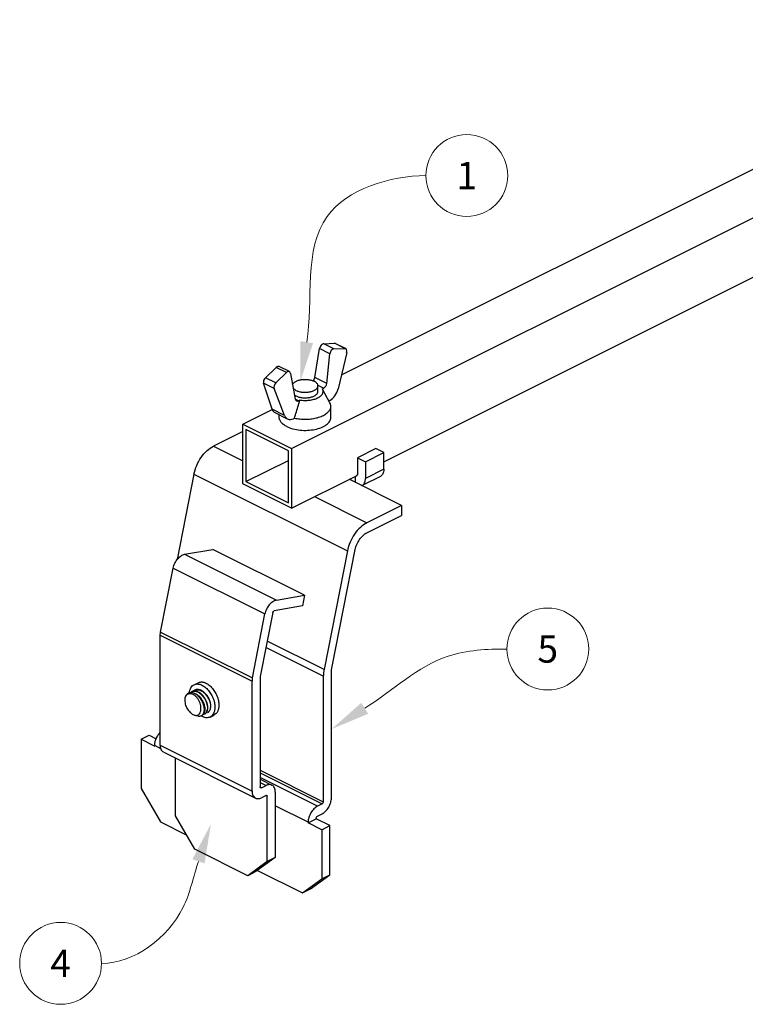
# Model space of a CAD drawing. Units: inches. Extents: x 2 to 29.2, y 3.4 to 17.3.
# Drawn here: x 2 to 8.6, y 3.4 to 12.5 of the extents above; entities that cross this region are included whole.
import ezdxf
from ezdxf import colors
from ezdxf.entities.mleader import LeaderData, LeaderLine
from ezdxf.enums import TextEntityAlignment as Align
from ezdxf.math import Vec2, Vec3

# ---------------------------------------------------------------- set-up
doc = ezdxf.new("R2010")
doc.units = ezdxf.units.IN
doc.header["$MEASUREMENT"] = 0
doc.layers.get('0').update_dxf_attribs({"lineweight": 30})
doc.layers.add('Dim', color=3, linetype='Continuous', lineweight=15)

# ---------------------------------------------------------------- blocks, each defined once
blk = doc.blocks.new('BOM_balloon')
at = {"layer": 'Dim', "transparency": 16777216}
blk.add_circle((0, 0), 0.1875, dxfattribs=at)
blk.add_attdef('BOM', text='', height=0.125, dxfattribs=at).set_placement((0, 0), align=Align.MIDDLE_CENTER)

msp = doc.modelspace()

# ---------------------------------------------------------------- linework, layer by layer
for p, q in [((4.9154, 9.208), (11.4241, 12.4624)), ((4.4575, 8.5337), (11.8696, 12.2397)), ((5.3038, 8.4113), (12.4151, 11.967)), ((4.7543, 9.4942), (4.8513, 9.4991)), ((4.8463, 9.4482), (4.7543, 9.4942)), ((4.9461, 9.4517), (4.8513, 9.4991)), ((4.9542, 9.45), (4.859, 9.4976)), ((4.6724, 9.1854), (4.7163, 9.45)), ((4.81, 9.4032), (4.7163, 9.45)), ((4.7818, 9.1307), (4.81, 9.4032)), ((4.8463, 9.4482), (4.9461, 9.4517)), ((4.9639, 9.4153), (4.8858, 9.0816)), ((4.2194, 9.1832), (4.3192, 9.2766)), ((4.3142, 9.1358), (4.4112, 9.2306)), ((4.4112, 9.2306), (4.3192, 9.2766)), ((4.4387, 9.2387), (4.3463, 9.2849)), ((4.4492, 9.2228), (4.4931, 8.9864)), ((4.2797, 8.8941), (4.2016, 9.1318)), ((4.2992, 9.083), (4.2016, 9.1318)), ((4.3142, 9.1358), (4.2194, 9.1832)), ((4.7818, 9.1307), (4.6724, 9.1854)), ((4.6997, 9.1161), (4.7552, 9.0884)), ((4.3952, 8.8363), (4.2992, 9.083)), ((4.7009, 9.0577), (4.7009, 9.1088)), ((4.7552, 9.0884), (4.7412, 9.0813)), ((4.7424, 9.0792), (4.7412, 9.0813)), ((4.8109, 8.952), (4.7424, 9.0792)), ((4.5214, 8.9714), (4.4934, 8.9854)), ((4.5355, 8.9785), (4.5214, 8.9714)), ((4.8096, 8.9749), (4.8009, 8.9705)), ((4.012, 8.7564), (4.2812, 8.891)), ((4.3952, 8.8363), (4.2797, 8.8941)), ((4.422, 8.8049), (4.3038, 8.864)), ((4.3465, 8.819), (4.3465, 8.8426)), ((4.819, 8.819), (4.819, 8.9213)), ((4.012, 8.2109), (4.012, 8.7564)), ((4.012, 8.7564), (4.4575, 8.5337)), ((4.4867, 8.8134), (4.4756, 8.8079)), ((4.012, 8.6911), (3.7437, 8.5569)), ((4.0399, 8.7084), (4.0399, 8.231)), ((4.4296, 8.5135), (4.0399, 8.7084)), ((3.7437, 8.5569), (4.012, 8.4227)), ((4.4296, 8.0362), (4.4296, 8.5135)), ((4.4575, 8.5337), (4.4575, 7.9881)), ((5.2297, 8.5341), (5.0627, 8.4506)), ((5.1367, 8.4136), (5.3038, 8.4971)), ((5.3038, 8.4971), (5.2297, 8.5341)), ((5.3038, 8.3442), (5.3038, 8.4971)), ((4.0399, 8.231), (4.4296, 8.4259)), ((5.0627, 8.4506), (5.0627, 8.2977)), ((5.0627, 8.4506), (5.1367, 8.4136)), ((5.1367, 8.4136), (5.1367, 8.2607)), ((3.5646, 8.2991), (3.4106, 7.518)), ((3.5646, 8.2991), (4.9705, 7.5961)), ((5.3038, 8.3442), (5.1367, 8.2607)), ((4.4575, 7.9881), (4.012, 8.2109)), ((4.0399, 8.231), (4.4296, 8.0362)), ((4.4575, 7.9881), (5.0588, 8.2888)), ((5.4666, 8.0125), (4.9864, 8.2526)), ((5.0463, 8.2227), (5.0463, 8.2825)), ((5.2725, 8.279), (5.1054, 8.1955)), ((4.6693, 8.0941), (5.1496, 7.854)), ((5.4666, 8.0125), (5.1496, 7.854)), ((5.4666, 8.0125), (5.4666, 7.9218)), ((5.1496, 7.7633), (5.4666, 7.9218)), ((3.479, 7.566), (3.7382, 7.6106)), ((4.579, 7.1902), (3.7382, 7.6106)), ((4.9705, 7.5961), (4.7563, 6.5099)), ((4.8278, 6.5222), (5.042, 7.6084)), ((3.479, 7.566), (4.3197, 7.1457)), ((3.259, 6.8536), (3.3747, 7.4401)), ((3.3747, 7.4401), (4.2154, 7.0197)), ((4.3197, 7.1457), (4.579, 7.1902)), ((4.579, 7.1902), (4.5598, 7.093)), ((4.5598, 7.093), (4.3006, 7.0485)), ((4.0997, 6.4333), (4.2154, 7.0197)), ((4.2869, 7.032), (4.1713, 6.4456)), ((3.2561, 5.8177), (3.2561, 6.8252)), ((3.2561, 6.8252), (4.0968, 6.4048)), ((3.259, 6.8536), (4.0997, 6.4333)), ((4.7563, 6.5099), (4.2353, 6.7704)), ((4.7499, 6.448), (4.2236, 6.7111)), ((4.0968, 5.3974), (4.0968, 6.4048)), ((4.1713, 6.4456), (4.1709, 6.4418)), ((4.1709, 6.4418), (4.1709, 5.4344)), ((4.7499, 6.448), (4.7499, 5.2982)), ((4.824, 5.335), (4.824, 6.485)), ((3.5652, 6.371), (3.6025, 6.3896)), ((3.7131, 6.0752), (3.7504, 6.0938)), ((3.0796, 5.8714), (3.1537, 5.9084)), ((3.0796, 5.8714), (3.0796, 5.4213)), ((3.0796, 5.8714), (3.2049, 5.8088)), ((3.1537, 5.9084), (3.2185, 5.876)), ((3.2049, 5.8135), (3.2049, 5.8088)), ((3.2617, 5.7851), (3.2049, 5.8135)), ((3.2561, 5.8177), (4.0968, 5.3974)), ((3.2874, 5.7526), (4.1281, 5.3322)), ((3.3953, 5.1713), (3.3953, 5.6986)), ((4.1709, 5.5877), (4.7499, 5.2982)), ((4.1709, 5.5629), (4.7388, 5.279)), ((4.6959, 5.2575), (4.1709, 5.52)), ((4.1709, 5.5051), (4.2788, 5.4512)), ((3.0796, 5.4213), (3.2578, 5.114)), ((4.1709, 5.4748), (4.2249, 5.4478)), ((4.182, 5.4263), (4.1714, 5.4317)), ((4.182, 5.4263), (4.2249, 5.4478)), ((4.2249, 5.3571), (4.182, 5.3356)), ((4.236, 5.349), (4.2224, 5.3558)), ((4.236, 4.751), (4.236, 5.349)), ((4.3101, 5.386), (4.3101, 4.788)), ((4.6107, 5.1106), (4.3101, 5.2609)), ((4.7388, 5.279), (4.6959, 5.2575)), ((3.5735, 4.864), (3.3953, 5.1713)), ((4.6107, 5.1058), (4.6848, 5.1428)), ((4.6848, 5.1474), (4.6848, 5.1428)), ((4.8101, 5.0802), (4.6848, 5.1428)), ((4.6959, 5.1666), (4.7388, 5.188)), ((3.2578, 5.114), (3.4982, 4.9938)), ((4.6107, 5.1106), (4.6107, 5.1058)), ((4.736, 5.0432), (4.6107, 5.1058)), ((4.736, 5.0432), (4.8101, 5.0802)), ((4.8101, 4.6302), (4.8101, 5.0802)), ((4.736, 5.0432), (4.736, 4.5931)), ((4.0579, 4.6218), (3.5735, 4.864)), ((4.3101, 4.788), (4.1319, 4.6589)), ((4.3101, 4.788), (4.236, 4.751)), ((4.236, 4.751), (4.0579, 4.6218)), ((4.1319, 4.6589), (4.0579, 4.6218)), ((4.1467, 4.6696), (4.5579, 4.464)), ((4.6319, 4.501), (4.8101, 4.6302)), ((4.736, 4.5931), (4.8101, 4.6302)), ((4.5579, 4.464), (4.736, 4.5931)), ((4.5579, 4.464), (4.6319, 4.501))]:
    msp.add_line(p, q)
for centre, radius, start, end in [((5.0851, 8.2361), 0.0454, 292.73962, 296.5675), ((3.592, 6.2746), 0.0509, 108.21783, 116.55009), ((3.5827, 6.2241), 0.1033, 62.72989, 65.76923), ((3.5362, 6.2469), 0.0508, 111.89372, 116.55448), ((3.5641, 6.2607), 0.0509, 108.21783, 116.55009), ((3.6224, 6.1538), 0.0685, 340.55179, 342.31436), ((3.5845, 6.1381), 0.0479, 267.86024, 268.96779), ((3.5845, 6.1357), 0.0455, 268.93195, 274.60635), ((3.7063, 6.2129), 0.1491, 238.61344, 239.83861), ((3.6155, 6.123), 0.0392, 296.63828, 309.77812), ((3.6435, 6.1367), 0.0389, 296.59633, 306.62333), ((3.6186, 6.152), 0.0685, 340.17516, 342.68572), ((3.6242, 6.1532), 0.0666, 340.14005, 340.54534), ((3.6713, 6.1506), 0.0389, 296.59633, 306.62333)]:
    msp.add_arc(centre, radius, start, end)
for centre, major_axis, ratio, start_param, end_param in [((4.7435, 9.4579), (0.0189, 0.0346), 0.592659, 0.349175, 2.10248), ((4.8405, 9.4628), (0.0189, 0.0346), 0.592659, 0.021783, 0.349175), ((4.8376, 9.4109), (0.0162, 0.0359), 0.631, 0.303003, 2.056308), ((4.9374, 9.4144), (0.0162, 0.0359), 0.631, 5.015392, 6.586189), ((4.3279, 9.2501), (0.0189, 0.0346), 0.592659, 0.021741, 1.063258), ((4.4219, 9.203), (0.0162, 0.0359), 0.631, 5.546966, 7.300271), ((4.2281, 9.1566), (0.0189, 0.0346), 0.592659, 1.063258, 2.634054), ((4.3249, 9.1082), (0.0162, 0.0359), 0.631, 1.017086, 2.587882), ((4.6452, 9.1775), (0.0189, 0.0346), 0.592659, -1.955146, -1.039113), ((4.7542, 9.123), (0.0162, 0.0359), 0.631, -2.481548, -1.085285), ((4.8064, 9.0788), (0.0487, 0.1077), 0.631, -2.481548, -1.267793), ((4.5203, 9.0061), (0.0162, 0.0359), 0.631, 2.405374, 3.801637), ((4.3591, 8.9684), (0.0566, 0.1037), 0.592659, -3.649131, -3.120016), ((4.4724, 8.9118), (0.0487, 0.1077), 0.631, -3.695303, -2.481548)]:
    msp.add_ellipse(centre, major_axis=major_axis, ratio=ratio, start_param=start_param, end_param=end_param)
for points, knots in [([(4.4675, 9.1219), (4.4701, 9.1274), (4.4763, 9.1352), (4.4869, 9.1437), (4.5009, 9.152), (4.522, 9.1603), (4.5504, 9.1663), (4.581, 9.1686), (4.6118, 9.1668), (4.6405, 9.1611), (4.6583, 9.1546), (4.6663, 9.1506)], [0, 0, 0, 0, 0.085193, 0.134715, 0.189096, 0.311362, 0.448082, 0.592784, 0.737917, 0.875863, 1, 1, 1, 1]), ([(4.7009, 9.1088), (4.7009, 9.1127), (4.6991, 9.121), (4.6919, 9.1324), (4.6807, 9.1425), (4.6714, 9.148), (4.6663, 9.1506)], [0, 0, 0, 0, 0.20657, 0.434502, 0.697432, 1, 1, 1, 1]), ([(4.4992, 9.0671), (4.4943, 9.0696), (4.4853, 9.0748), (4.4775, 9.0818), (4.4743, 9.0854)], [0, 0, 0, 0, 0.533586, 1, 1, 1, 1]), ([(4.4992, 9.0159), (4.498, 9.0165), (4.4934, 9.019), (4.4889, 9.0217), (4.4858, 9.0239)], [0, 0, 0, 0, 0.260705, 1, 1, 1, 1]), ([(4.4992, 9.0671), (4.5081, 9.0627), (4.528, 9.0556), (4.5601, 9.05), (4.5941, 9.0492), (4.6272, 9.0532), (4.6566, 9.0617), (4.6773, 9.0725), (4.6895, 9.0831), (4.6959, 9.0912), (4.6999, 9.0999), (4.7009, 9.1059), (4.7009, 9.1088)], [0, 0, 0, 0, 0.129838, 0.274792, 0.42621, 0.574375, 0.710086, 0.82633, 0.876289, 0.921062, 0.9617, 1, 1, 1, 1]), ([(4.4992, 9.0159), (4.5081, 9.0115), (4.528, 9.0044), (4.5601, 8.9989), (4.5941, 8.9981), (4.6272, 9.0021), (4.6566, 9.0106), (4.6773, 9.0213), (4.6895, 9.0319), (4.6959, 9.0401), (4.6999, 9.0487), (4.7009, 9.0548), (4.7009, 9.0577)], [0, 0, 0, 0, 0.129838, 0.274792, 0.42621, 0.574375, 0.710086, 0.82633, 0.876289, 0.921062, 0.9617, 1, 1, 1, 1]), ([(4.5355, 8.9785), (4.5497, 8.9763), (4.5787, 8.9741), (4.6216, 8.9764), (4.6619, 8.984), (4.6969, 8.9966), (4.721, 9.0111), (4.735, 9.0248), (4.7424, 9.0353), (4.747, 9.0462), (4.7486, 9.0574), (4.7471, 9.0687), (4.7443, 9.0758), (4.7424, 9.0792)], [0, 0, 0, 0, 0.160733, 0.322239, 0.476154, 0.615072, 0.733912, 0.785469, 0.832234, 0.875263, 0.916196, 0.957095, 1, 1, 1, 1]), ([(4.4867, 8.8134), (4.4907, 8.8272), (4.5067, 8.8823), (4.5229, 8.9373), (4.5355, 8.9785)], [0, 0, 0, 0, 0.249797, 1, 1, 1, 1]), ([(4.819, 8.9213), (4.819, 8.9265), (4.8175, 8.9372), (4.8134, 8.9472), (4.8109, 8.952)], [0, 0, 0, 0, 0.487953, 1, 1, 1, 1]), ([(4.7187, 8.8247), (4.7332, 8.8298), (4.7594, 8.8412), (4.7877, 8.8611), (4.804, 8.8791), (4.8125, 8.8927), (4.8178, 8.9069), (4.819, 8.9166), (4.819, 8.9213)], [0, 0, 0, 0, 0.31165, 0.578784, 0.695935, 0.803467, 0.903714, 1, 1, 1, 1]), ([(4.4157, 8.7355), (4.4055, 8.7406), (4.3869, 8.7516), (4.3644, 8.7719), (4.3521, 8.7914), (4.3473, 8.8073), (4.3465, 8.8151), (4.3465, 8.819)], [0, 0, 0, 0, 0.302298, 0.564951, 0.792687, 0.897779, 1, 1, 1, 1]), ([(4.4157, 8.7355), (4.4334, 8.7267), (4.4732, 8.7125), (4.5375, 8.7014), (4.6055, 8.6998), (4.6716, 8.7078), (4.7224, 8.7224), (4.7573, 8.7388), (4.7788, 8.7524), (4.7962, 8.7675), (4.8091, 8.7838), (4.8171, 8.8011), (4.819, 8.8132), (4.819, 8.819)], [0, 0, 0, 0, 0.129807, 0.274737, 0.426125, 0.574257, 0.709934, 0.77087, 0.826379, 0.876322, 0.921082, 0.961709, 1, 1, 1, 1]), ([(4.4867, 8.8134), (4.5026, 8.8099), (4.5354, 8.8047), (4.5854, 8.8023), (4.6352, 8.8052), (4.6679, 8.8108), (4.6836, 8.8145)], [0, 0, 0, 0, 0.246325, 0.500898, 0.755026, 1, 1, 1, 1]), ([(4.6836, 8.8145), (4.6867, 8.8152), (4.6985, 8.8182), (4.7102, 8.8217), (4.7187, 8.8247)], [0, 0, 0, 0, 0.256389, 1, 1, 1, 1]), ([(3.5646, 8.2991), (3.57, 8.3264), (3.5872, 8.3805), (3.6278, 8.454), (3.6798, 8.5153), (3.722, 8.546), (3.7437, 8.5569)], [0, 0, 0, 0, 0.258869, 0.522834, 0.774639, 1, 1, 1, 1]), ([(5.0627, 8.2977), (5.0627, 8.2959), (5.0622, 8.2926), (5.0599, 8.2899), (5.0586, 8.2892)], [0, 0, 0, 0, 0.551595, 1, 1, 1, 1]), ([(5.3038, 8.3442), (5.3038, 8.3369), (5.3026, 8.3229), (5.2966, 8.3039), (5.2867, 8.2886), (5.2774, 8.2815), (5.2725, 8.2791)], [0, 0, 0, 0, 0.289688, 0.549605, 0.782834, 1, 1, 1, 1]), ([(5.0586, 8.2892), (5.0576, 8.2887), (5.0551, 8.2883), (5.0527, 8.2891), (5.0516, 8.2896)], [0, 0, 0, 0, 0.463882, 1, 1, 1, 1]), ([(5.1054, 8.1955), (5.1103, 8.198), (5.1196, 8.2051), (5.1296, 8.2203), (5.1356, 8.2394), (5.1367, 8.2534), (5.1367, 8.2607)], [0, 0, 0, 0, 0.217166, 0.450395, 0.710312, 1, 1, 1, 1]), ([(5.1496, 7.854), (5.1278, 7.8431), (5.0857, 7.8123), (5.0336, 7.7511), (4.9931, 7.6776), (4.9759, 7.6235), (4.9705, 7.5961)], [0, 0, 0, 0, 0.225361, 0.477166, 0.741131, 1, 1, 1, 1]), ([(5.042, 7.6084), (5.0452, 7.6248), (5.0556, 7.6574), (5.0799, 7.7015), (5.1112, 7.7383), (5.1365, 7.7568), (5.1496, 7.7633)], [0, 0, 0, 0, 0.258878, 0.522834, 0.77463, 1, 1, 1, 1]), ([(3.3747, 7.4401), (3.3776, 7.4552), (3.3878, 7.4849), (3.4084, 7.5176), (3.4289, 7.5394), (3.4494, 7.5558), (3.4672, 7.564), (3.479, 7.566)], [0, 0, 0, 0, 0.269544, 0.541077, 0.669907, 0.790406, 1, 1, 1, 1]), ([(4.3197, 7.1457), (4.3079, 7.1437), (4.2902, 7.1354), (4.2696, 7.119), (4.2491, 7.0973), (4.2285, 7.0645), (4.2184, 7.0349), (4.2154, 7.0197)], [0, 0, 0, 0, 0.209594, 0.330093, 0.458923, 0.730456, 1, 1, 1, 1]), ([(4.2869, 7.032), (4.2877, 7.036), (4.2909, 7.0428), (4.2972, 7.0479), (4.3006, 7.0485)], [0, 0, 0, 0, 0.543271, 1, 1, 1, 1]), ([(3.2561, 6.8252), (3.2561, 6.8275), (3.2564, 6.837), (3.2576, 6.8465), (3.259, 6.8536)], [0, 0, 0, 0, 0.241618, 1, 1, 1, 1]), ([(4.7563, 6.5099), (4.7552, 6.5046), (4.7517, 6.4842), (4.7499, 6.4634), (4.7499, 6.448)], [0, 0, 0, 0, 0.258178, 1, 1, 1, 1]), ([(4.824, 6.485), (4.824, 6.488), (4.8243, 6.5005), (4.826, 6.5129), (4.8278, 6.5222)], [0, 0, 0, 0, 0.241618, 1, 1, 1, 1]), ([(4.0997, 6.4333), (4.0993, 6.4308), (4.0976, 6.4214), (4.0968, 6.4119), (4.0968, 6.4048)], [0, 0, 0, 0, 0.258178, 1, 1, 1, 1]), ([(3.523, 6.2972), (3.5238, 6.3056), (3.5266, 6.3214), (3.5354, 6.3429), (3.5482, 6.36), (3.5594, 6.3681), (3.5652, 6.371)], [0, 0, 0, 0, 0.2843, 0.541902, 0.777386, 1, 1, 1, 1]), ([(3.5579, 6.3125), (3.5588, 6.3132), (3.5623, 6.3162), (3.5661, 6.3186), (3.5692, 6.3202)], [0, 0, 0, 0, 0.252602, 1, 1, 1, 1]), ([(3.5916, 6.3099), (3.586, 6.3117), (3.5748, 6.3141), (3.5633, 6.3136), (3.558, 6.3125)], [0, 0, 0, 0, 0.520013, 1, 1, 1, 1]), ([(3.5652, 6.371), (3.5695, 6.3731), (3.5787, 6.3765), (3.5992, 6.3789), (3.6273, 6.3734), (3.6601, 6.3554), (3.6911, 6.3275), (3.7181, 6.2918), (3.7391, 6.251), (3.7526, 6.2081), (3.7561, 6.1788), (3.7561, 6.1646)], [0, 0, 0, 0, 0.044792, 0.091012, 0.191734, 0.307765, 0.438566, 0.579819, 0.725132, 0.867374, 1, 1, 1, 1]), ([(3.6288, 6.3202), (3.624, 6.3224), (3.6143, 6.3258), (3.5996, 6.328), (3.5856, 6.327), (3.5769, 6.324), (3.5729, 6.322)], [0, 0, 0, 0, 0.275242, 0.530478, 0.769704, 1, 1, 1, 1]), ([(3.576, 6.323), (3.5797, 6.3242), (3.5875, 6.3258), (3.6044, 6.3257), (3.617, 6.3219), (3.6251, 6.3183)], [0, 0, 0, 0, 0.230889, 0.472141, 1, 1, 1, 1]), ([(3.6025, 6.3896), (3.6068, 6.3918), (3.616, 6.3951), (3.6364, 6.3976), (3.6646, 6.3921), (3.6974, 6.374), (3.7284, 6.3462), (3.7554, 6.3105), (3.7764, 6.2697), (3.7899, 6.2267), (3.7934, 6.1974), (3.7934, 6.1833)], [0, 0, 0, 0, 0.044793, 0.091011, 0.191732, 0.30776, 0.438558, 0.579813, 0.725127, 0.867372, 1, 1, 1, 1]), ([(3.6925, 6.1177), (3.6956, 6.1193), (3.7015, 6.1233), (3.7087, 6.1317), (3.7142, 6.1423), (3.7192, 6.1594), (3.7202, 6.1847), (3.7137, 6.2168), (3.7003, 6.2492), (3.6808, 6.2791), (3.657, 6.3037), (3.6383, 6.3159), (3.6288, 6.3202)], [0, 0, 0, 0, 0.042359, 0.086616, 0.134282, 0.186302, 0.304191, 0.43879, 0.583808, 0.730966, 0.871918, 1, 1, 1, 1]), ([(3.63, 6.3159), (3.6383, 6.3117), (3.6544, 6.3005), (3.6754, 6.2789), (3.6931, 6.2531), (3.7021, 6.234), (3.7057, 6.2241)], [0, 0, 0, 0, 0.23033, 0.480187, 0.740508, 1, 1, 1, 1]), ([(3.4881, 6.2655), (3.4828, 6.2537), (3.4796, 6.2328), (3.4821, 6.2046), (3.4857, 6.1895), (3.4881, 6.182)], [0, 0, 0, 0, 0.45701, 0.720167, 1, 1, 1, 1]), ([(3.5135, 6.2923), (3.5081, 6.2896), (3.4979, 6.2819), (3.4909, 6.2713), (3.4881, 6.2655)], [0, 0, 0, 0, 0.483404, 1, 1, 1, 1]), ([(3.5213, 6.2885), (3.5179, 6.288), (3.5112, 6.2863), (3.502, 6.2814), (3.4941, 6.2744), (3.4899, 6.2687), (3.4881, 6.2655)], [0, 0, 0, 0, 0.246989, 0.490519, 0.739114, 1, 1, 1, 1]), ([(3.5173, 6.2942), (3.5183, 6.2947), (3.5225, 6.2966), (3.5269, 6.298), (3.5303, 6.2986)], [0, 0, 0, 0, 0.248582, 1, 1, 1, 1]), ([(3.6406, 6.0929), (3.6439, 6.0957), (3.65, 6.1027), (3.6562, 6.1158), (3.6597, 6.1314), (3.6606, 6.1558), (3.6542, 6.1889), (3.637, 6.2274), (3.6119, 6.2613), (3.5856, 6.2829), (3.5632, 6.2936), (3.5471, 6.2978), (3.5315, 6.2982), (3.5218, 6.2958), (3.5173, 6.294)], [0, 0, 0, 0, 0.044953, 0.094166, 0.148892, 0.209429, 0.345374, 0.493636, 0.641981, 0.778751, 0.840519, 0.897423, 0.950098, 1, 1, 1, 1]), ([(3.6269, 6.1543), (3.6277, 6.1622), (3.6271, 6.1788), (3.6209, 6.2037), (3.61, 6.2279), (3.5953, 6.2498), (3.5781, 6.2679), (3.5593, 6.281), (3.5401, 6.2885), (3.5272, 6.2893), (3.5213, 6.2885)], [0, 0, 0, 0, 0.124876, 0.261779, 0.404069, 0.544773, 0.677739, 0.798535, 0.905386, 1, 1, 1, 1]), ([(3.5302, 6.2987), (3.5311, 6.2994), (3.5345, 6.3023), (3.5384, 6.3047), (3.5414, 6.3062)], [0, 0, 0, 0, 0.252532, 1, 1, 1, 1]), ([(3.5303, 6.2986), (3.5349, 6.2995), (3.5446, 6.3002), (3.5595, 6.2978), (3.5746, 6.2921), (3.5953, 6.2803), (3.6192, 6.2588), (3.6422, 6.2264), (3.6579, 6.1903), (3.664, 6.1593), (3.6637, 6.1363), (3.6609, 6.1213), (3.6559, 6.1084), (3.6507, 6.1011), (3.6479, 6.0981)], [0, 0, 0, 0, 0.050607, 0.104667, 0.163023, 0.225879, 0.363062, 0.50957, 0.655153, 0.789326, 0.849678, 0.90472, 0.954551, 1, 1, 1, 1]), ([(3.558, 6.3125), (3.5569, 6.3123), (3.5524, 6.3112), (3.5481, 6.3096), (3.5451, 6.3081)], [0, 0, 0, 0, 0.25259, 1, 1, 1, 1]), ([(3.5482, 6.3091), (3.5519, 6.3103), (3.5597, 6.3119), (3.5765, 6.3118), (3.5892, 6.308), (3.5972, 6.3044)], [0, 0, 0, 0, 0.230889, 0.472141, 1, 1, 1, 1]), ([(3.6009, 6.3063), (3.6002, 6.3066), (3.5971, 6.3079), (3.594, 6.3091), (3.5916, 6.3099)], [0, 0, 0, 0, 0.254282, 1, 1, 1, 1]), ([(3.5972, 6.3044), (3.6046, 6.3011), (3.6193, 6.2922), (3.6389, 6.2746), (3.6563, 6.2531), (3.6706, 6.2288), (3.681, 6.2031), (3.6871, 6.1776), (3.6885, 6.1535), (3.6861, 6.1384), (3.684, 6.1316)], [0, 0, 0, 0, 0.117741, 0.245677, 0.380523, 0.517831, 0.652701, 0.780384, 0.89694, 1, 1, 1, 1]), ([(3.6876, 6.133), (3.6898, 6.1398), (3.6922, 6.1549), (3.6909, 6.179), (3.6849, 6.2046), (3.6745, 6.2304), (3.6602, 6.2547), (3.6427, 6.2764), (3.6231, 6.2941), (3.6084, 6.3029), (3.6009, 6.3063)], [0, 0, 0, 0, 0.102833, 0.219232, 0.346853, 0.481747, 0.619145, 0.754112, 0.882167, 1, 1, 1, 1]), ([(3.7057, 6.2241), (3.7068, 6.221), (3.7109, 6.209), (3.7137, 6.1965), (3.7148, 6.1871)], [0, 0, 0, 0, 0.259172, 1, 1, 1, 1]), ([(3.4881, 6.182), (3.4926, 6.1698), (3.504, 6.1469), (3.5234, 6.1221), (3.5414, 6.1065), (3.5587, 6.0954), (3.5733, 6.0906), (3.5827, 6.0903)], [0, 0, 0, 0, 0.281293, 0.552727, 0.678987, 0.796244, 1, 1, 1, 1]), ([(3.6144, 6.1036), (3.6197, 6.1097), (3.6251, 6.1218), (3.6276, 6.1395), (3.6274, 6.1493), (3.6269, 6.1543)], [0, 0, 0, 0, 0.45275, 0.714716, 1, 1, 1, 1]), ([(3.7148, 6.1871), (3.7156, 6.1799), (3.7161, 6.1661), (3.713, 6.1468), (3.7061, 6.1307), (3.6987, 6.1225), (3.6945, 6.1194)], [0, 0, 0, 0, 0.295239, 0.558842, 0.791252, 1, 1, 1, 1]), ([(3.7561, 6.1646), (3.7561, 6.1546), (3.7545, 6.1354), (3.7463, 6.1092), (3.7326, 6.0883), (3.7198, 6.0786), (3.7131, 6.0752)], [0, 0, 0, 0, 0.289728, 0.549601, 0.782843, 1, 1, 1, 1]), ([(3.7934, 6.1833), (3.7934, 6.1732), (3.7918, 6.1541), (3.7836, 6.1279), (3.7699, 6.1069), (3.7572, 6.0972), (3.7504, 6.0938)], [0, 0, 0, 0, 0.289742, 0.549589, 0.782846, 1, 1, 1, 1]), ([(3.588, 6.0904), (3.5919, 6.0886), (3.5997, 6.0855), (3.6117, 6.0834), (3.623, 6.0841), (3.6299, 6.0864), (3.6331, 6.088)], [0, 0, 0, 0, 0.280053, 0.536076, 0.773273, 1, 1, 1, 1]), ([(3.5881, 6.0904), (3.5931, 6.0908), (3.6031, 6.0934), (3.6111, 6.0998), (3.6144, 6.1036)], [0, 0, 0, 0, 0.499854, 1, 1, 1, 1]), ([(3.7131, 6.0752), (3.7074, 6.0723), (3.6947, 6.0683), (3.674, 6.0681), (3.6524, 6.0734), (3.6384, 6.08), (3.6314, 6.0841)], [0, 0, 0, 0, 0.223783, 0.459813, 0.717076, 1, 1, 1, 1]), ([(3.6479, 6.0981), (3.6471, 6.0972), (3.6438, 6.094), (3.6399, 6.0914), (3.6368, 6.0899)], [0, 0, 0, 0, 0.254807, 1, 1, 1, 1]), ([(3.6609, 6.1019), (3.6599, 6.1014), (3.6557, 6.0995), (3.6512, 6.0984), (3.6478, 6.098)], [0, 0, 0, 0, 0.247365, 1, 1, 1, 1]), ([(3.6647, 6.1038), (3.6671, 6.105), (3.6719, 6.1081), (3.6803, 6.1165), (3.6847, 6.1247), (3.6868, 6.1306)], [0, 0, 0, 0, 0.234584, 0.476059, 1, 1, 1, 1]), ([(3.6831, 6.1287), (3.6814, 6.124), (3.6771, 6.1153), (3.6704, 6.1082), (3.6667, 6.1055)], [0, 0, 0, 0, 0.523087, 1, 1, 1, 1]), ([(3.2049, 5.8135), (3.2049, 5.8241), (3.2076, 5.8461), (3.2213, 5.8886), (3.2401, 5.9182), (3.2558, 5.9345)], [0, 0, 0, 0, 0.237161, 0.491659, 1, 1, 1, 1]), ([(3.2874, 5.7526), (3.2825, 5.755), (3.2732, 5.7621), (3.2633, 5.7774), (3.2573, 5.7965), (3.2561, 5.8104), (3.2561, 5.8177)], [0, 0, 0, 0, 0.217154, 0.450411, 0.710258, 1, 1, 1, 1]), ([(4.175, 5.4259), (4.1737, 5.4265), (4.1714, 5.4292), (4.1709, 5.4326), (4.1709, 5.4344)], [0, 0, 0, 0, 0.448405, 1, 1, 1, 1]), ([(4.182, 5.4263), (4.1809, 5.4258), (4.1785, 5.425), (4.176, 5.4254), (4.175, 5.4259)], [0, 0, 0, 0, 0.536118, 1, 1, 1, 1]), ([(4.2788, 5.4512), (4.275, 5.4531), (4.2666, 5.4559), (4.2531, 5.4565), (4.2388, 5.4539), (4.2295, 5.4501), (4.2249, 5.4478)], [0, 0, 0, 0, 0.22712, 0.464649, 0.720839, 1, 1, 1, 1]), ([(4.3101, 5.386), (4.3101, 5.3934), (4.3089, 5.4073), (4.3029, 5.4264), (4.293, 5.4417), (4.2837, 5.4487), (4.2788, 5.4512)], [0, 0, 0, 0, 0.289742, 0.549589, 0.782846, 1, 1, 1, 1]), ([(4.0968, 5.3974), (4.0968, 5.3901), (4.098, 5.3761), (4.104, 5.357), (4.1139, 5.3417), (4.1232, 5.3347), (4.1282, 5.3322)], [0, 0, 0, 0, 0.289742, 0.549589, 0.782846, 1, 1, 1, 1]), ([(4.1282, 5.3322), (4.1319, 5.3303), (4.1403, 5.3276), (4.1538, 5.3269), (4.1681, 5.3296), (4.1774, 5.3333), (4.182, 5.3356)], [0, 0, 0, 0, 0.22712, 0.464649, 0.720839, 1, 1, 1, 1]), ([(4.2249, 5.3571), (4.2261, 5.3577), (4.2284, 5.3584), (4.2309, 5.358), (4.2319, 5.3575)], [0, 0, 0, 0, 0.536118, 1, 1, 1, 1]), ([(4.2319, 5.3575), (4.2333, 5.3569), (4.2356, 5.3542), (4.236, 5.3508), (4.236, 5.349)], [0, 0, 0, 0, 0.448405, 1, 1, 1, 1]), ([(4.7388, 5.188), (4.7509, 5.1941), (4.7741, 5.2122), (4.8008, 5.2481), (4.819, 5.2902), (4.824, 5.3204), (4.824, 5.335)], [0, 0, 0, 0, 0.229694, 0.488215, 0.753188, 1, 1, 1, 1]), ([(4.6959, 5.2575), (4.6838, 5.2515), (4.6607, 5.2334), (4.634, 5.1974), (4.6158, 5.1554), (4.6107, 5.1251), (4.6107, 5.1106)], [0, 0, 0, 0, 0.229694, 0.488215, 0.753188, 1, 1, 1, 1]), ([(4.7499, 5.2982), (4.7499, 5.2943), (4.7475, 5.2867), (4.7421, 5.2806), (4.7388, 5.279)], [0, 0, 0, 0, 0.512229, 1, 1, 1, 1]), ([(4.6848, 5.1474), (4.6848, 5.1513), (4.6872, 5.1589), (4.6926, 5.1649), (4.6959, 5.1666)], [0, 0, 0, 0, 0.512229, 1, 1, 1, 1])]:
    msp.add_open_spline(points, degree=3, knots=knots)

# ---------------------------------------------------------------- leaders
at = {"layer": 'Dim'}
ml = msp.add_multileader_block('Standard', dxfattribs=at)
ml.set_content('BOM_balloon', color=256, scale=2)
ml.set_attribute('BOM', '1', width=0)
ml.set_leader_properties(color=256, linetype='ByLayer', lineweight=-1)
ml.build(insert=Vec2(0, 0))
ml.multileader.update_dxf_attribs({"leader_type": 2, "text_right_attachment_type": 6, "dogleg_length": 0.36, "arrow_head_size": 0.36})
ctx = ml.context
ctx.base_point, ctx.char_height, ctx.arrow_head_size, ctx.landing_gap_size, ctx.plane_origin = Vec3(5.6897, 11.0348), 0.36, 0.36, 0.18, Vec3(4.342, 8.3169)
ctx.right_attachment = 6
notes = []
notes.append((ctx, [(0, (1, 1, 0), (4.9697, 11.0348), (1, 0), 0.72, [(0, [(4.5397, 9.1533), (4.7846, 10.6596)], 0, [])])]))
ctx.block.insert = Vec3(6.0647, 11.0348)
ml = msp.add_multileader_block('Standard', dxfattribs=at)
ml.set_content('BOM_balloon', color=256, scale=2)
ml.set_attribute('BOM', '5', width=0)
ml.set_leader_properties(color=256, linetype='ByLayer', lineweight=-1)
ml.build(insert=Vec2(0, 0))
ml.multileader.update_dxf_attribs({"leader_type": 2, "text_right_attachment_type": 6, "dogleg_length": 0.36, "arrow_head_size": 0.36})
ctx = ml.context
ctx.base_point, ctx.char_height, ctx.arrow_head_size, ctx.landing_gap_size, ctx.plane_origin = Vec3(6.4316, 6.6982), 0.36, 0.36, 0.18, Vec3(5.0839, 3.9803)
ctx.right_attachment = 6
notes.append((ctx, [(0, (1, 1, 0), (5.7116, 6.6982), (1, 0), 0.72, [(0, [(4.824, 5.9641), (5.8945, 6.6331)], 0, [])])]))
ctx.block.insert = Vec3(6.8066, 6.6982)
ml = msp.add_multileader_block('Standard', dxfattribs=at)
ml.set_content('BOM_balloon', color=256, scale=2)
ml.set_attribute('BOM', '4', width=0)
ml.set_leader_properties(color=256, linetype='ByLayer', lineweight=-1)
ml.build(insert=Vec2(0, 0))
ml.multileader.update_dxf_attribs({"leader_type": 2, "text_right_attachment_type": 6, "dogleg_length": 0.36, "arrow_head_size": 0.36})
ctx = ml.context
ctx.base_point, ctx.char_height, ctx.arrow_head_size, ctx.landing_gap_size, ctx.plane_origin = Vec3(1.9676, 3.8187), 0.36, 0.36, 0.18, Vec3(4.3606, 2.158)
ctx.right_attachment = 6
notes.append((ctx, [(0, (1, 1, 0), (3.4376, 3.8187), (-1, 0), 0.72, [(0, [(3.72, 5.0946), (3.4635, 4.3286)], 0, [])])]))
ctx.block.insert = Vec3(2.3426, 3.8187)
for ctx, leaders in notes:
    for number, flags, end, landing, length, lines in leaders:
        leader = LeaderData()
        leader.index, (leader.has_last_leader_line, leader.has_dogleg_vector, leader.attachment_direction) = number, flags
        leader.last_leader_point, leader.dogleg_vector, leader.dogleg_length = Vec3(end), Vec3(landing), length
        for number, points, colour, breaks in lines:
            line = LeaderLine()
            line.index, line.vertices, line.color, line.breaks = number, Vec3.list(points), colors.encode_raw_color(colour), breaks
            leader.lines.append(line)
        ctx.leaders.append(leader)

doc.saveas('drawing.dxf')
